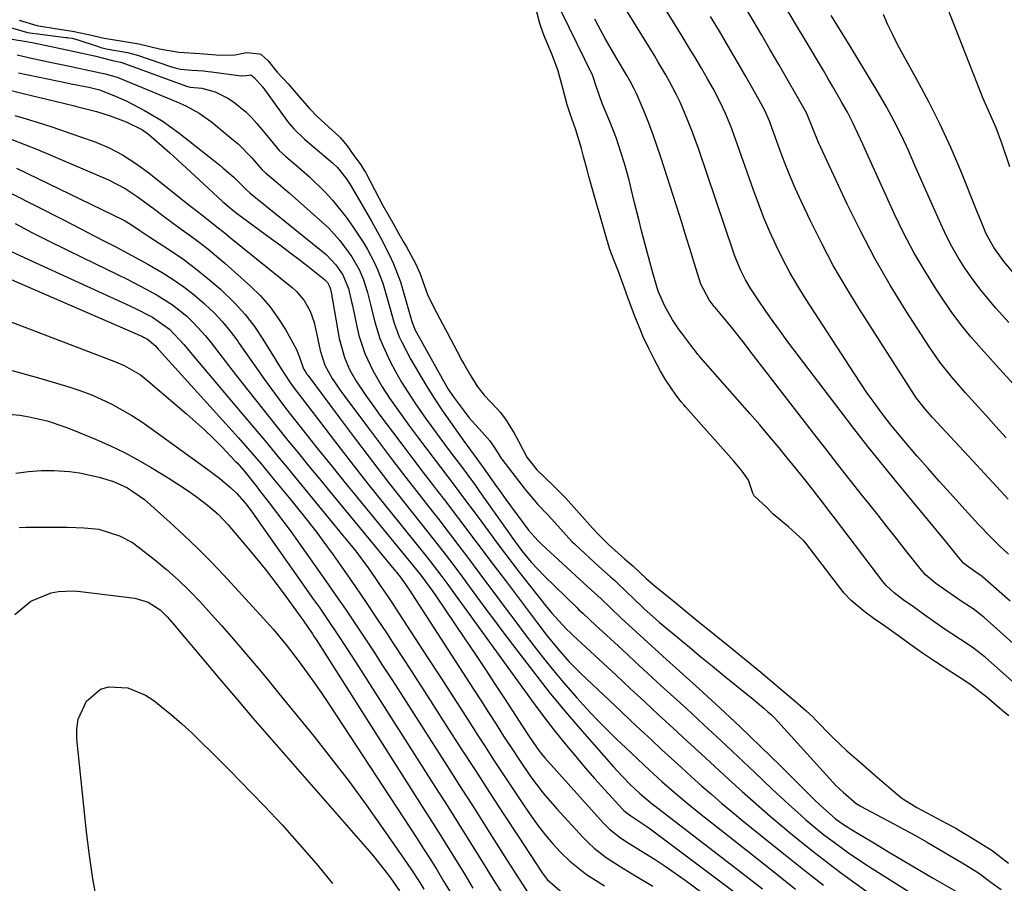
# Model space of a CAD drawing. Units: inches. Extents: x 1864767 to 1870061, y 469918 to 475281.
# Drawn here: x 1869473 to 1869697, y 470810 to 471007 of the extents above; entities that cross this region are included whole.
import ezdxf

# ---------------------------------------------------------------- set-up
doc = ezdxf.new("R2010")
doc.units = ezdxf.units.IN
doc.header["$MEASUREMENT"] = 0
for name, color, linetype in [('1', 7, 'Continuous'), ('7', 7, 'Continuous'), ('8', 7, 'Continuous')]:
    doc.layers.add(name, color=color, linetype=linetype)

msp = doc.modelspace()

# ---------------------------------------------------------------- linework, layer by layer
at = {"layer": '1', "color": 18}
for points in [[(1869698.32, 470884.65, 1704), (1869696.31, 470886.5, 1704), (1869694.36, 470888.41, 1704), (1869691.52, 470891.38, 1704), (1869687.68, 470895.58, 1704), (1869685.09, 470898.43, 1704), (1869682.53, 470901.29, 1704), (1869679.98, 470904.17, 1704), (1869677.45, 470907.07, 1704), (1869674.43, 470910.55, 1704), (1869671.5, 470914.11, 1704), (1869669.22, 470917.1, 1704), (1869667.65, 470919.23, 1704), (1869666.1, 470921.38, 1704), (1869664.61, 470923.56, 1704), (1869663.15, 470925.76, 1704), (1869652.01, 470942.94, 1704), (1869650.19, 470945.89, 1704), (1869648.44, 470948.88, 1704), (1869646.82, 470951.94, 1704), (1869645.29, 470955.04, 1704), (1869643.86, 470958.2, 1704), (1869642.5, 470961.39, 1704), (1869641.24, 470964.62, 1704), (1869640.04, 470967.87, 1704), (1869636.04, 470979.32, 1704), (1869634.94, 470982.28, 1704), (1869633.73, 470985.19, 1704), (1869632.39, 470988.05, 1704), (1869630.9, 470990.84, 1704), (1869629.65, 470993.04, 1704), (1869628.23, 470995.5, 1704), (1869626.79, 470997.95, 1704), (1869625.32, 471000.39, 1704), (1869623.84, 471002.82, 1704), (1869613.58, 471019.44, 1704)], [(1869698.71, 470873.88, 1702), (1869692.41, 470879.45, 1702), (1869692.27, 470879.57, 1702), (1869691.45, 470880.16, 1702), (1869688.78, 470882, 1702), (1869688.08, 470882.58, 1702), (1869686.56, 470884.43, 1702), (1869684.43, 470887.04, 1702), (1869683.72, 470887.91, 1702), (1869672.77, 470901.14, 1702), (1869669.49, 470905.16, 1702), (1869666.25, 470909.2, 1702), (1869663.05, 470913.28, 1702), (1869659.89, 470917.39, 1702), (1869647.98, 470933.1, 1702), (1869646.27, 470935.39, 1702), (1869644.6, 470937.7, 1702), (1869642.97, 470940.04, 1702), (1869641.38, 470942.4, 1702), (1869639.54, 470945.18, 1702), (1869638.31, 470947.21, 1702), (1869637.24, 470949.32, 1702), (1869635.89, 470952.62, 1702), (1869635.49, 470953.73, 1702), (1869627.56, 470977.15, 1702), (1869626.82, 470979.23, 1702), (1869626.06, 470981.3, 1702), (1869624.4, 470985.4, 1702), (1869623.31, 470987.88, 1702), (1869622.58, 470989.43, 1702), (1869620.98, 470992.46, 1702), (1869620.13, 470993.95, 1702), (1869618.38, 470996.91, 1702), (1869617.49, 470998.37, 1702), (1869607.08, 471015.28, 1702)], [(1869698.39, 470847.71, 1696), (1869697.32, 470848.55, 1696), (1869696.8, 470848.99, 1696), (1869693.44, 470851.88, 1696), (1869689.71, 470854.77, 1696), (1869687.56, 470856.23, 1696), (1869685.39, 470857.64, 1696), (1869681.67, 470860.07, 1696), (1869678.73, 470862.04, 1696), (1869675.84, 470864.08, 1696), (1869673.5, 470865.77, 1696), (1869669.78, 470868.41, 1696), (1869667.67, 470869.89, 1696), (1869665.65, 470871.38, 1696), (1869662.4, 470874.05, 1696), (1869660.86, 470875.69, 1696), (1869660.51, 470876.13, 1696), (1869652.09, 470887.1, 1696), (1869651.61, 470887.7, 1696), (1869648.12, 470890.84, 1696), (1869644.59, 470893.76, 1696), (1869643.2, 470895.24, 1696), (1869640.26, 470897.92, 1696), (1869639.94, 470898.55, 1696), (1869639.02, 470901.47, 1696), (1869637.52, 470903.57, 1696), (1869635.63, 470905.84, 1696), (1869624.61, 470918.2, 1696), (1869624.28, 470918.58, 1696), (1869623.63, 470919.35, 1696), (1869622.42, 470920.97, 1696), (1869620.08, 470924.34, 1696), (1869618.9, 470926.39, 1696), (1869617.55, 470928.96, 1696), (1869616.2, 470931.53, 1696), (1869614.96, 470934.18, 1696), (1869614.39, 470935.58, 1696), (1869612.97, 470939.07, 1696), (1869611.45, 470943.16, 1696), (1869610.33, 470946.39, 1696), (1869609.28, 470949.08, 1696), (1869608.22, 470951.78, 1696), (1869607.35, 470954.1, 1696), (1869606.55, 470956.7, 1696), (1869602.87, 470969.69, 1696), (1869602.77, 470970.06, 1696), (1869602.56, 470970.81, 1696), (1869602.15, 470972.31, 1696), (1869601.34, 470975.33, 1696), (1869600.84, 470977.19, 1696), (1869599.59, 470981.4, 1696), (1869598.27, 470985.06, 1696), (1869597.61, 470987.17, 1696), (1869596.57, 470990.97, 1696), (1869595.42, 470995.14, 1696), (1869594.03, 470998.92, 1696), (1869592.5, 471002.48, 1696), (1869592.09, 471003.53, 1696), (1869591.38, 471005.68, 1696), (1869590.25, 471009.77, 1696)], [(1869472.5, 471006.48, 1696), (1869476.48, 471005.25, 1696), (1869481.14, 471004.47, 1696), (1869484.62, 471003.92, 1696), (1869488.3, 471003.19, 1696), (1869491.9, 471002.38, 1696), (1869496.11, 471001.68, 1696), (1869499.81, 471001.07, 1696), (1869504.55, 470999.92, 1696), (1869508.92, 470999.15, 1696), (1869513.69, 470998.87, 1696), (1869518.4, 470998.5, 1696), (1869521.77, 470998.54, 1696), (1869524.4, 470999.08, 1696), (1869527.34, 470998.79, 1696), (1869527.65, 470998.67, 1696), (1869529.31, 470997.15, 1696), (1869531.41, 470994.56, 1696), (1869533.91, 470991.97, 1696), (1869537.06, 470988.21, 1696), (1869538.73, 470986.28, 1696), (1869540.5, 470984.51, 1696), (1869541.41, 470983.66, 1696), (1869544.73, 470980.7, 1696), (1869545.8, 470979.67, 1696), (1869547.35, 470977.76, 1696), (1869548.91, 470975.61, 1696), (1869550.47, 470973.45, 1696), (1869551.2, 470972.33, 1696), (1869551.54, 470971.75, 1696), (1869551.69, 470971.45, 1696), (1869555.49, 470964.15, 1696), (1869557.81, 470960.25, 1696), (1869559.19, 470957.69, 1696), (1869560.28, 470955.7, 1696), (1869560.87, 470954.72, 1696), (1869562.94, 470950.95, 1696), (1869564.01, 470948.56, 1696), (1869565.01, 470945.8, 1696), (1869565.69, 470943.9, 1696), (1869566.98, 470941.17, 1696), (1869568.51, 470938.31, 1696), (1869569.83, 470935.9, 1696), (1869570.19, 470935.23, 1696), (1869573.23, 470929.38, 1696), (1869573.4, 470929.04, 1696), (1869573.96, 470928.02, 1696), (1869575.46, 470925.53, 1696), (1869576.98, 470923.06, 1696), (1869578.66, 470920.88, 1696), (1869581.61, 470917.75, 1696), (1869582.28, 470917.01, 1696), (1869583.48, 470915.41, 1696), (1869585.46, 470912.23, 1696), (1869586.51, 470910.38, 1696), (1869588.4, 470906.79, 1696), (1869590.63, 470903.83, 1696), (1869594.39, 470900.27, 1696), (1869594.8, 470899.88, 1696), (1869595.61, 470899.08, 1696), (1869597.2, 470897.44, 1696), (1869600.3, 470894.01, 1696), (1869603.4, 470890.59, 1696), (1869604.97, 470888.89, 1696), (1869607.05, 470886.8, 1696), (1869610.71, 470883.57, 1696), (1869612.57, 470881.93, 1696), (1869615.72, 470879.02, 1696), (1869617.79, 470877.24, 1696), (1869620.12, 470875.33, 1696), (1869622.45, 470873.42, 1696), (1869624.78, 470871.52, 1696), (1869626.99, 470869.72, 1696), (1869634.31, 470863.79, 1696), (1869634.74, 470863.45, 1696), (1869635.59, 470862.76, 1696), (1869636.86, 470861.73, 1696), (1869639.28, 470859.76, 1696), (1869641.81, 470857.67, 1696), (1869644.34, 470855.57, 1696), (1869646.85, 470853.44, 1696), (1869649.71, 470851.03, 1696), (1869652.19, 470848.91, 1696), (1869653.67, 470847.5, 1696), (1869654.39, 470846.77, 1696), (1869657.84, 470843.16, 1696), (1869658.22, 470842.76, 1696), (1869661.41, 470839.77, 1696), (1869664.62, 470837, 1696), (1869667.82, 470834.23, 1696), (1869671.02, 470831.45, 1696), (1869673.96, 470828.98, 1696), (1869677.4, 470826.79, 1696), (1869685.42, 470822.58, 1696), (1869685.73, 470822.42, 1696), (1869686.35, 470822.08, 1696), (1869687.56, 470821.38, 1696), (1869689.84, 470819.97, 1696), (1869692.42, 470818.38, 1696), (1869694.58, 470816.97, 1696), (1869698.31, 470814.1, 1696)], [(1869707.99, 470847.78, 1698), (1869693.09, 470861.02, 1698), (1869692.35, 470861.66, 1698), (1869690.06, 470863.4, 1698), (1869687.36, 470865.18, 1698), (1869683.66, 470867.61, 1698), (1869681.58, 470869.04, 1698), (1869679.26, 470870.7, 1698), (1869676.63, 470872.58, 1698), (1869674.33, 470874.19, 1698), (1869672.27, 470875.77, 1698), (1869670.42, 470877.45, 1698), (1869669.65, 470878.36, 1698), (1869658.83, 470892.6, 1698), (1869657.77, 470893.99, 1698), (1869655.65, 470896.76, 1698), (1869654.58, 470898.15, 1698), (1869652.43, 470900.9, 1698), (1869650.24, 470903.63, 1698), (1869648.13, 470906.23, 1698), (1869645.96, 470908.87, 1698), (1869643.77, 470911.5, 1698), (1869641.55, 470914.1, 1698), (1869639.31, 470916.68, 1698), (1869628.01, 470929.53, 1698), (1869627.81, 470929.76, 1698), (1869627.43, 470930.21, 1698), (1869626.87, 470930.91, 1698), (1869626.51, 470931.38, 1698), (1869623.73, 470935.07, 1698), (1869623.19, 470935.8, 1698), (1869621.65, 470938.05, 1698), (1869619.89, 470941.21, 1698), (1869618.36, 470944.66, 1698), (1869617.21, 470948.54, 1698), (1869617, 470949.32, 1698), (1869614.59, 470958.42, 1698), (1869614.01, 470960.65, 1698), (1869612.89, 470965.12, 1698), (1869612.2, 470967.98, 1698), (1869611.72, 470969.92, 1698), (1869610.67, 470973.75, 1698), (1869609.87, 470976.38, 1698), (1869608.84, 470979.44, 1698), (1869607.3, 470983.36, 1698), (1869605.6, 470987.47, 1698), (1869604.21, 470991.38, 1698), (1869603.52, 470993.56, 1698), (1869603.44, 470993.73, 1698), (1869603.36, 470993.9, 1698), (1869596.33, 471008.38, 1698)], [(1869719.19, 470846.54, 1700), (1869692.75, 470870.23, 1700), (1869690.25, 470872.12, 1700), (1869687.75, 470873.76, 1700), (1869684.27, 470876.18, 1700), (1869681.77, 470877.95, 1700), (1869679.39, 470879.87, 1700), (1869678.91, 470880.4, 1700), (1869678.76, 470880.58, 1700), (1869674.86, 470885.53, 1700), (1869672.77, 470888.2, 1700), (1869670.67, 470890.86, 1700), (1869668.56, 470893.51, 1700), (1869666.46, 470896.16, 1700), (1869665.03, 470897.96, 1700), (1869662.21, 470901.52, 1700), (1869659.4, 470905.09, 1700), (1869656.61, 470908.67, 1700), (1869653.83, 470912.25, 1700), (1869639.4, 470930.95, 1700), (1869638.08, 470932.65, 1700), (1869635.39, 470936.01, 1700), (1869634.03, 470937.68, 1700), (1869631.35, 470940.92, 1700), (1869631.17, 470941.15, 1700), (1869630.02, 470942.68, 1700), (1869628.07, 470946.25, 1700), (1869626.63, 470950.84, 1700), (1869625.95, 470953.14, 1700), (1869624.55, 470957.74, 1700), (1869623.83, 470960.04, 1700), (1869619.06, 470974.97, 1700), (1869618.17, 470977.66, 1700), (1869617.22, 470980.33, 1700), (1869616.2, 470982.98, 1700), (1869615.14, 470985.61, 1700), (1869613.4, 470989.74, 1700), (1869612.9, 470990.82, 1700), (1869612.06, 470992.41, 1700), (1869611.16, 470993.96, 1700), (1869608.8, 470997.91, 1700), (1869607.11, 471000.81, 1700), (1869606.28, 471002.28, 1700), (1869604.68, 471005.23, 1700), (1869603.9, 471006.72, 1700)], [(1869698.3, 470897.2, 1706), (1869695.58, 470900.09, 1706), (1869692.87, 470902.99, 1706), (1869690.17, 470905.9, 1706), (1869680.99, 470915.8, 1706), (1869679.36, 470917.63, 1706), (1869677.37, 470920.21, 1706), (1869676.91, 470920.88, 1706), (1869664.19, 470940.73, 1706), (1869661.21, 470945.58, 1706), (1869658.35, 470950.51, 1706), (1869655.7, 470955.54, 1706), (1869653.16, 470960.64, 1706), (1869651.09, 470965.04, 1706), (1869649.74, 470968.01, 1706), (1869648.44, 470971.01, 1706), (1869647.23, 470974.05, 1706), (1869646.07, 470977.11, 1706), (1869644.49, 470981.49, 1706), (1869643.82, 470983.25, 1706), (1869642.69, 470985.84, 1706), (1869641.83, 470987.52, 1706), (1869641.38, 470988.34, 1706), (1869638.36, 470993.61, 1706), (1869636.37, 470997.06, 1706), (1869634.37, 471000.5, 1706), (1869632.34, 471003.92, 1706), (1869630.29, 471007.33, 1706)], [(1869469.95, 471004.91, 1698), (1869474.39, 471003.65, 1698), (1869483.17, 471002.54, 1698), (1869483.4, 471002.51, 1698), (1869483.85, 471002.44, 1698), (1869484.59, 471002.33, 1698), (1869485.32, 471002.16, 1698), (1869485.42, 471002.13, 1698), (1869490.76, 471000.38, 1698), (1869491.15, 471000.26, 1698), (1869492.36, 470999.93, 1698), (1869497.18, 470999.09, 1698), (1869499.51, 470998.5, 1698), (1869507.27, 470995.85, 1698), (1869508.07, 470995.6, 1698), (1869509.34, 470995.29, 1698), (1869511.95, 470995.03, 1698), (1869514.54, 470994.88, 1698), (1869515.63, 470994.78, 1698), (1869516.36, 470994.69, 1698), (1869523.16, 470993.75, 1698), (1869523.3, 470993.74, 1698), (1869524.27, 470993.87, 1698), (1869525.38, 470993.99, 1698), (1869526.16, 470993.41, 1698), (1869526.83, 470992.6, 1698), (1869528.08, 470991.2, 1698), (1869533.6, 470983.58, 1698), (1869534.19, 470982.79, 1698), (1869535.15, 470981.64, 1698), (1869537.62, 470979.3, 1698), (1869543.98, 470973.91, 1698), (1869545.15, 470972.82, 1698), (1869547.16, 470970.34, 1698), (1869547.6, 470969.67, 1698), (1869548.02, 470968.99, 1698), (1869552.92, 470960.58, 1698), (1869555.06, 470956.74, 1698), (1869557.06, 470952.83, 1698), (1869557.96, 470950.83, 1698), (1869559.52, 470946.74, 1698), (1869560.17, 470944.65, 1698), (1869561.97, 470938.26, 1698), (1869562.06, 470937.96, 1698), (1869562.84, 470935.91, 1698), (1869569.42, 470924.01, 1698), (1869570.45, 470922.27, 1698), (1869571.58, 470920.59, 1698), (1869574.06, 470917.22, 1698), (1869575.15, 470915.84, 1698), (1869577.46, 470913.2, 1698), (1869579.96, 470910.5, 1698), (1869581.19, 470908.59, 1698), (1869582.19, 470906.95, 1698), (1869582.42, 470906.63, 1698), (1869582.65, 470906.32, 1698), (1869587.99, 470899.35, 1698), (1869590.9, 470895.93, 1698), (1869593.14, 470893.57, 1698), (1869594.75, 470891.82, 1698), (1869597.96, 470888.29, 1698), (1869598.69, 470887.53, 1698), (1869599.19, 470887.04, 1698), (1869599.45, 470886.8, 1698), (1869604.85, 470881.8, 1698), (1869607.39, 470879.56, 1698), (1869608.46, 470878.6, 1698), (1869609.16, 470877.95, 1698), (1869614.62, 470872.71, 1698), (1869615.1, 470872.24, 1698), (1869618.6, 470869.11, 1698), (1869622.86, 470865.57, 1698), (1869625.49, 470863.38, 1698), (1869628.14, 470861.2, 1698), (1869630.79, 470859.03, 1698), (1869633.45, 470856.86, 1698), (1869638.5, 470852.76, 1698), (1869638.64, 470852.65, 1698), (1869639.58, 470851.89, 1698), (1869642.48, 470849.48, 1698), (1869643.42, 470848.68, 1698), (1869644.22, 470848, 1698), (1869644.57, 470847.66, 1698), (1869644.79, 470847.43, 1698), (1869644.9, 470847.31, 1698), (1869658.98, 470831.8, 1698), (1869660.58, 470830.32, 1698), (1869663.58, 470827.73, 1698), (1869664.45, 470827.17, 1698), (1869664.58, 470827.1, 1698), (1869669.45, 470824.56, 1698), (1869672.01, 470823.2, 1698), (1869674.55, 470821.82, 1698), (1869677.08, 470820.4, 1698), (1869679.59, 470818.97, 1698), (1869688.17, 470814, 1698), (1869691.47, 470811.88, 1698), (1869694.64, 470809.54, 1698), (1869696.67, 470808.13, 1698)], [(1869470.88, 471002.15, 1700), (1869474.13, 471001.61, 1700), (1869474.99, 471001.45, 1700), (1869475.85, 471001.27, 1700), (1869483.34, 470999.69, 1700), (1869486.87, 470998.94, 1700), (1869489.69, 470998.31, 1700), (1869493.8, 470997.23, 1700), (1869495.34, 470996.96, 1700), (1869495.69, 470996.87, 1700), (1869495.8, 470996.84, 1700), (1869495.91, 470996.8, 1700), (1869510.7, 470991.43, 1700), (1869511.54, 470991.18, 1700), (1869513.32, 470991.04, 1700), (1869514.19, 470990.94, 1700), (1869517.24, 470990.14, 1700), (1869520.15, 470988.69, 1700), (1869521.38, 470987.84, 1700), (1869524.25, 470985.55, 1700), (1869525.54, 470984.25, 1700), (1869526.76, 470982.88, 1700), (1869530.43, 470978.36, 1700), (1869531.8, 470976.74, 1700), (1869533.33, 470975.33, 1700), (1869535.81, 470973.28, 1700), (1869538.76, 470970.7, 1700), (1869542.33, 470967.2, 1700), (1869544.02, 470965.37, 1700), (1869547.15, 470961.51, 1700), (1869548.59, 470959.47, 1700), (1869551.16, 470955.56, 1700), (1869552.03, 470954.11, 1700), (1869553.6, 470951.13, 1700), (1869554.3, 470949.59, 1700), (1869555.48, 470946.44, 1700), (1869555.98, 470944.82, 1700), (1869557.15, 470940.57, 1700), (1869558.06, 470937.32, 1700), (1869559.23, 470934.18, 1700), (1869559.73, 470933.17, 1700), (1869561.93, 470929.06, 1700), (1869563.61, 470926.05, 1700), (1869565.36, 470923.08, 1700), (1869567.22, 470920.18, 1700), (1869569.15, 470917.32, 1700), (1869574.22, 470910.13, 1700), (1869574.9, 470909.18, 1700), (1869576.99, 470906.4, 1700), (1869577.97, 470905.04, 1700), (1869578.29, 470904.59, 1700), (1869581.1, 470900.58, 1700), (1869582.35, 470898.82, 1700), (1869583.6, 470897.07, 1700), (1869586.15, 470893.59, 1700), (1869588.73, 470890.13, 1700), (1869590.15, 470888.57, 1700), (1869590.99, 470887.65, 1700), (1869591.41, 470887.19, 1700), (1869591.65, 470886.96, 1700), (1869591.72, 470886.88, 1700), (1869591.8, 470886.81, 1700), (1869602.27, 470877.15, 1700), (1869605.33, 470874.41, 1700), (1869607.37, 470872.46, 1700), (1869609.91, 470870.05, 1700), (1869613.35, 470866.89, 1700), (1869615.08, 470865.31, 1700), (1869618.53, 470862.18, 1700), (1869620.27, 470860.61, 1700), (1869627.74, 470853.86, 1700), (1869632.45, 470849.55, 1700), (1869637.11, 470845.19, 1700), (1869641.71, 470840.77, 1700), (1869646.26, 470836.3, 1700), (1869653.95, 470828.65, 1700), (1869655.33, 470827.32, 1700), (1869658.87, 470824.27, 1700), (1869660.94, 470822.81, 1700), (1869661.64, 470822.36, 1700), (1869662.36, 470821.91, 1700), (1869667.58, 470818.74, 1700), (1869670.92, 470816.73, 1700), (1869674.27, 470814.73, 1700), (1869677.63, 470812.75, 1700), (1869681, 470810.79, 1700), (1869689.49, 470805.89, 1700)], [(1869472, 470998.54, 1702), (1869475.59, 470997.73, 1702), (1869477.39, 470997.34, 1702), (1869479.19, 470996.95, 1702), (1869484.7, 470995.78, 1702), (1869487.49, 470995.19, 1702), (1869492.15, 470994.2, 1702), (1869494.89, 470993.45, 1702), (1869495.77, 470993.11, 1702), (1869508.46, 470987.85, 1702), (1869510.56, 470986.9, 1702), (1869513.57, 470985.24, 1702), (1869516.36, 470983.23, 1702), (1869521.42, 470979.08, 1702), (1869522.53, 470978.13, 1702), (1869525.63, 470975.03, 1702), (1869527.98, 470972.34, 1702), (1869528.72, 470971.62, 1702), (1869530.54, 470970.13, 1702), (1869533.24, 470967.86, 1702), (1869534.12, 470967.08, 1702), (1869541.75, 470960.28, 1702), (1869543.14, 470958.97, 1702), (1869545.69, 470956.15, 1702), (1869548.39, 470952.49, 1702), (1869550.15, 470949.42, 1702), (1869551.08, 470947.25, 1702), (1869551.99, 470944.29, 1702), (1869552.78, 470941.28, 1702), (1869553.71, 470937.54, 1702), (1869554.83, 470933.86, 1702), (1869555.55, 470932.08, 1702), (1869557.12, 470928.77, 1702), (1869558.42, 470926.3, 1702), (1869559.79, 470923.86, 1702), (1869561.27, 470921.5, 1702), (1869562.82, 470919.17, 1702), (1869565.42, 470915.44, 1702), (1869566.43, 470914.01, 1702), (1869568.49, 470911.18, 1702), (1869570.66, 470908.31, 1702), (1869571.66, 470906.98, 1702), (1869573.67, 470904.3, 1702), (1869574.66, 470902.95, 1702), (1869576.63, 470900.25, 1702), (1869577.6, 470898.89, 1702), (1869585.54, 470887.7, 1702), (1869587.25, 470885.41, 1702), (1869589.37, 470882.82, 1702), (1869592.31, 470879.69, 1702), (1869599.69, 470872.5, 1702), (1869599.84, 470872.36, 1702), (1869600.29, 470871.95, 1702), (1869601.2, 470871.15, 1702), (1869604.2, 470868.29, 1702), (1869604.96, 470867.59, 1702), (1869605.72, 470866.88, 1702), (1869610.11, 470862.84, 1702), (1869613.06, 470860.13, 1702), (1869616.02, 470857.41, 1702), (1869618.98, 470854.69, 1702), (1869621.95, 470851.98, 1702), (1869624.81, 470849.37, 1702), (1869628.74, 470845.75, 1702), (1869632.66, 470842.12, 1702), (1869636.55, 470838.47, 1702), (1869640.42, 470834.79, 1702), (1869644.37, 470831.03, 1702), (1869646.27, 470829.24, 1702), (1869648.2, 470827.47, 1702), (1869650.14, 470825.74, 1702), (1869652.11, 470824.02, 1702), (1869654.38, 470822.11, 1702), (1869656.13, 470820.69, 1702), (1869659.74, 470817.96, 1702), (1869661.58, 470816.66, 1702), (1869665.33, 470814.13, 1702), (1869667.23, 470812.9, 1702), (1869686.14, 470800.93, 1702)], [(1869472.29, 470994.45, 1704), (1869483.33, 470992.15, 1704), (1869484.34, 470991.95, 1704), (1869488.41, 470991.15, 1704), (1869490.84, 470990.53, 1704), (1869494.12, 470989.24, 1704), (1869496.88, 470988.03, 1704), (1869501.06, 470985.88, 1704), (1869505.1, 470983.49, 1704), (1869508.9, 470980.74, 1704), (1869518.26, 470973.35, 1704), (1869519.07, 470972.7, 1704), (1869521.45, 470970.67, 1704), (1869524.35, 470967.74, 1704), (1869525.23, 470966.98, 1704), (1869526.42, 470966.02, 1704), (1869541.83, 470953.63, 1704), (1869542.63, 470952.93, 1704), (1869544.79, 470950.62, 1704), (1869546.38, 470948.32, 1704), (1869547.63, 470945.2, 1704), (1869548.36, 470942.21, 1704), (1869548.55, 470941.35, 1704), (1869549.54, 470936.57, 1704), (1869550.05, 470934.49, 1704), (1869551.4, 470930.43, 1704), (1869553.19, 470926.53, 1704), (1869555.32, 470922.81, 1704), (1869557.03, 470920.24, 1704), (1869558.54, 470918.1, 1704), (1869560.06, 470915.97, 1704), (1869561.61, 470913.85, 1704), (1869563.67, 470911.09, 1704), (1869565.34, 470908.88, 1704), (1869567.01, 470906.66, 1704), (1869568.69, 470904.45, 1704), (1869570.37, 470902.24, 1704), (1869572.04, 470900.03, 1704), (1869573.71, 470897.81, 1704), (1869575.36, 470895.58, 1704), (1869577.02, 470893.36, 1704), (1869580, 470889.32, 1704), (1869581.64, 470887.11, 1704), (1869583.3, 470884.91, 1704), (1869584.97, 470882.72, 1704), (1869586.66, 470880.55, 1704), (1869592.61, 470872.94, 1704), (1869594.07, 470871.15, 1704), (1869597.38, 470867.58, 1704), (1869598.49, 470866.54, 1704), (1869598.96, 470866.1, 1704), (1869608.77, 470856.99, 1704), (1869612, 470853.99, 1704), (1869615.23, 470850.99, 1704), (1869618.46, 470848, 1704), (1869621.7, 470845, 1704), (1869625.07, 470841.9, 1704), (1869628.18, 470839.03, 1704), (1869631.3, 470836.16, 1704), (1869634.42, 470833.29, 1704), (1869637.56, 470830.44, 1704), (1869640.73, 470827.63, 1704), (1869643.94, 470824.86, 1704), (1869647.18, 470822.13, 1704), (1869648.22, 470821.27, 1704), (1869651.11, 470818.9, 1704), (1869654.03, 470816.56, 1704), (1869656.99, 470814.27, 1704), (1869659.98, 470812.01, 1704), (1869663, 470809.81, 1704), (1869666.04, 470807.63, 1704)], [(1869469.23, 470990.76, 1706), (1869473.42, 470989.69, 1706), (1869484.82, 470986.97, 1706), (1869485.89, 470986.72, 1706), (1869490.13, 470985.61, 1706), (1869493.26, 470984.6, 1706), (1869496.92, 470983.24, 1706), (1869500.62, 470981.45, 1706), (1869502.06, 470980.37, 1706), (1869504.96, 470977.84, 1706), (1869506.85, 470976.18, 1706), (1869508.74, 470974.49, 1706), (1869510.6, 470972.8, 1706), (1869512.46, 470971.08, 1706), (1869518.87, 470965.12, 1706), (1869519.25, 470964.78, 1706), (1869520.81, 470963.46, 1706), (1869522.03, 470962.53, 1706), (1869530.11, 470956.57, 1706), (1869532.18, 470955.03, 1706), (1869534.25, 470953.48, 1706), (1869536.3, 470951.91, 1706), (1869538.35, 470950.33, 1706), (1869542.22, 470947.3, 1706), (1869542.88, 470946.59, 1706), (1869543.42, 470945.55, 1706), (1869543.55, 470945.07, 1706), (1869543.64, 470944.64, 1706), (1869543.68, 470944.42, 1706), (1869545.55, 470933.86, 1706), (1869546.73, 470929.51, 1706), (1869547.92, 470926.74, 1706), (1869549.38, 470924.11, 1706), (1869551.61, 470920.81, 1706), (1869553.75, 470917.83, 1706), (1869554.85, 470916.36, 1706), (1869557.71, 470912.54, 1706), (1869560.04, 470909.44, 1706), (1869562.38, 470906.36, 1706), (1869564.72, 470903.28, 1706), (1869567.08, 470900.21, 1706), (1869567.79, 470899.3, 1706), (1869569.79, 470896.69, 1706), (1869571.8, 470894.07, 1706), (1869573.79, 470891.45, 1706), (1869575.77, 470888.83, 1706), (1869577.76, 470886.2, 1706), (1869579.74, 470883.57, 1706), (1869581.72, 470880.94, 1706), (1869583.71, 470878.31, 1706), (1869590.58, 470869.2, 1706), (1869592.97, 470866.09, 1706), (1869595.42, 470863.02, 1706), (1869597.98, 470860.13, 1706), (1869599.78, 470858.28, 1706), (1869600.71, 470857.38, 1706), (1869609.83, 470848.78, 1706), (1869612.13, 470846.62, 1706), (1869614.43, 470844.47, 1706), (1869616.73, 470842.32, 1706), (1869619.14, 470840.08, 1706), (1869621.41, 470837.99, 1706), (1869623.69, 470835.91, 1706), (1869625.98, 470833.84, 1706), (1869628.28, 470831.78, 1706), (1869630.6, 470829.75, 1706), (1869632.93, 470827.74, 1706), (1869635.3, 470825.76, 1706), (1869637.68, 470823.81, 1706), (1869643.62, 470819.01, 1706), (1869647.75, 470815.69, 1706), (1869651.9, 470812.39, 1706), (1869656.08, 470809.13, 1706)]]:
    msp.add_polyline3d(points, dxfattribs=at)
at = {"layer": '7', "color": 18}
for points in [[(1869698.63, 470973.02, 1716), (1869696.83, 470978.36, 1716), (1869695.53, 470981.88, 1716), (1869694.04, 470985.31, 1716), (1869692.51, 470988.73, 1716), (1869691.79, 470990.46, 1716), (1869691.09, 470992.2, 1716), (1869682.77, 471013.63, 1716)], [(1869697.82, 470911.16, 1708), (1869695.48, 470913.75, 1708), (1869693.14, 470916.34, 1708), (1869691.47, 470918.18, 1708), (1869688.47, 470921.52, 1708), (1869685.5, 470924.9, 1708), (1869682.69, 470928.4, 1708), (1869680.13, 470932.09, 1708), (1869675, 470940.07, 1708), (1869671.34, 470946.02, 1708), (1869667.85, 470952.06, 1708), (1869664.61, 470958.24, 1708), (1869661.53, 470964.51, 1708), (1869655, 470978.54, 1708), (1869653.79, 470981.36, 1708), (1869652.2, 470985.31, 1708), (1869651.92, 470985.83, 1708), (1869645.9, 470996.34, 1708), (1869643.96, 470999.7, 1708), (1869642.01, 471003.06, 1708), (1869640.04, 471006.41, 1708), (1869638.06, 471009.76, 1708)], [(1869698.39, 470937.47, 1712), (1869695.48, 470940.75, 1712), (1869693.6, 470942.94, 1712), (1869691.79, 470945.19, 1712), (1869690.07, 470947.51, 1712), (1869688.41, 470949.87, 1712), (1869686.86, 470952.31, 1712), (1869685.41, 470954.8, 1712), (1869684.09, 470957.36, 1712), (1869682.86, 470959.97, 1712), (1869681.5, 470963.07, 1712), (1869680, 470966.49, 1712), (1869678.5, 470969.9, 1712), (1869676.99, 470973.32, 1712), (1869675.48, 470976.73, 1712), (1869673.9, 470980.11, 1712), (1869672.24, 470983.45, 1712), (1869670.46, 470986.72, 1712), (1869668.59, 470989.95, 1712), (1869662.19, 471000.54, 1712), (1869660.61, 471003.12, 1712), (1869659.02, 471005.68, 1712), (1869657.89, 471007.49, 1712)], [(1869700.26, 470947.91, 1714), (1869697.38, 470951.34, 1714), (1869694.96, 470954.57, 1714), (1869693.25, 470957.74, 1714), (1869692.49, 470959.58, 1714), (1869691.04, 470963.1, 1714), (1869687.43, 470972.06, 1714), (1869685.17, 470977.38, 1714), (1869682.77, 470982.64, 1714), (1869680.17, 470987.81, 1714), (1869677.44, 470992.91, 1714), (1869674.29, 470998.53, 1714), (1869673.08, 471000.79, 1714), (1869671.92, 471003.08, 1714), (1869670.83, 471005.4, 1714), (1869669.8, 471007.75, 1714)], [(1869471.48, 470984.72, 1708), (1869473.29, 470984.17, 1708), (1869476.6, 470983.15, 1708), (1869479.9, 470982.1, 1708), (1869483.18, 470980.99, 1708), (1869486.45, 470979.85, 1708), (1869489.57, 470978.74, 1708), (1869492.9, 470977.37, 1708), (1869496.09, 470975.71, 1708), (1869499.15, 470973.79, 1708), (1869502.05, 470971.65, 1708), (1869511.3, 470964.28, 1708), (1869512.48, 470963.34, 1708), (1869514.84, 470961.48, 1708), (1869517.21, 470959.63, 1708), (1869519.57, 470957.77, 1708), (1869520.75, 470956.82, 1708), (1869534.79, 470945.5, 1708), (1869535.81, 470944.57, 1708), (1869537.56, 470942.48, 1708), (1869538.89, 470940.07, 1708), (1869539.83, 470937.48, 1708), (1869540.17, 470936.14, 1708), (1869541.2, 470931.07, 1708), (1869542.23, 470927.74, 1708), (1869543.91, 470924.68, 1708), (1869545.95, 470921.78, 1708), (1869546.58, 470920.93, 1708), (1869551.77, 470913.97, 1708), (1869554.75, 470910.01, 1708), (1869557.74, 470906.06, 1708), (1869560.77, 470902.13, 1708), (1869563.81, 470898.21, 1708), (1869566.76, 470894.44, 1708), (1869568.34, 470892.42, 1708), (1869569.91, 470890.39, 1708), (1869571.48, 470888.35, 1708), (1869573.04, 470886.32, 1708), (1869574.6, 470884.27, 1708), (1869576.15, 470882.22, 1708), (1869577.68, 470880.17, 1708), (1869579.21, 470878.11, 1708), (1869581.31, 470875.26, 1708), (1869583.46, 470872.37, 1708), (1869585.62, 470869.48, 1708), (1869587.8, 470866.6, 1708), (1869589.98, 470863.74, 1708), (1869592.2, 470860.9, 1708), (1869594.46, 470858.09, 1708), (1869596.78, 470855.33, 1708), (1869599.8, 470851.87, 1708), (1869602, 470849.44, 1708), (1869604.24, 470847.05, 1708), (1869606.54, 470844.72, 1708), (1869608.88, 470842.42, 1708), (1869610.88, 470840.5, 1708), (1869613.62, 470837.89, 1708), (1869616.37, 470835.31, 1708), (1869619.17, 470832.76, 1708), (1869622, 470830.28, 1708), (1869624.88, 470827.86, 1708), (1869627.81, 470825.5, 1708), (1869638.81, 470816.83, 1708), (1869644.28, 470812.51, 1708), (1869649.74, 470808.19, 1708)], [(1869471.88, 470972.68, 1712), (1869496.21, 470960.88, 1712), (1869496.5, 470960.74, 1712), (1869497.89, 470959.9, 1712), (1869499.99, 470958.49, 1712), (1869501.4, 470957.55, 1712), (1869502.1, 470957.09, 1712), (1869506.81, 470954.03, 1712), (1869509.81, 470951.97, 1712), (1869512.75, 470949.81, 1712), (1869515.57, 470947.52, 1712), (1869518.33, 470945.14, 1712), (1869521.74, 470941.86, 1712), (1869524.07, 470939.29, 1712), (1869526.17, 470936.54, 1712), (1869528.11, 470933.66, 1712), (1869530.81, 470929.28, 1712), (1869531.29, 470928.49, 1712), (1869532.26, 470926.92, 1712), (1869534.29, 470923.83, 1712), (1869534.83, 470923.08, 1712), (1869541.01, 470914.97, 1712), (1869544.68, 470910.19, 1712), (1869548.37, 470905.43, 1712), (1869552.1, 470900.7, 1712), (1869555.86, 470895.99, 1712), (1869564.79, 470884.9, 1712), (1869566.21, 470883.13, 1712), (1869568.99, 470879.55, 1712), (1869570.33, 470877.73, 1712), (1869572.03, 470875.36, 1712), (1869574.05, 470872.55, 1712), (1869575.07, 470871.15, 1712), (1869587.81, 470853.48, 1712), (1869590.02, 470850.46, 1712), (1869592.27, 470847.48, 1712), (1869594.57, 470844.53, 1712), (1869597.41, 470840.99, 1712), (1869599.55, 470838.42, 1712), (1869601.71, 470835.87, 1712), (1869603.92, 470833.36, 1712), (1869606.15, 470830.87, 1712), (1869610.19, 470826.46, 1712), (1869610.43, 470826.21, 1712), (1869610.95, 470825.74, 1712), (1869612.09, 470824.92, 1712), (1869615.76, 470822.5, 1712), (1869616.53, 470821.94, 1712), (1869636.66, 470806.88, 1712)], [(1869464.52, 470970.03, 1714), (1869482.26, 470961.05, 1714), (1869486.56, 470958.85, 1714), (1869489.42, 470957.36, 1714), (1869492.28, 470955.89, 1714), (1869494.55, 470954.74, 1714), (1869496.4, 470953.79, 1714), (1869500.04, 470951.8, 1714), (1869501.84, 470950.77, 1714), (1869505.11, 470948.86, 1714), (1869507.63, 470947.27, 1714), (1869510.08, 470945.59, 1714), (1869512.43, 470943.77, 1714), (1869514.7, 470941.84, 1714), (1869514.95, 470941.62, 1714), (1869516.98, 470939.67, 1714), (1869518.9, 470937.63, 1714), (1869520.68, 470935.47, 1714), (1869522.37, 470933.22, 1714), (1869522.73, 470932.69, 1714), (1869525.59, 470928.59, 1714), (1869528.46, 470924.51, 1714), (1869529.92, 470922.48, 1714), (1869532.91, 470918.48, 1714), (1869534.44, 470916.51, 1714), (1869537.42, 470912.74, 1714), (1869540.46, 470908.9, 1714), (1869543.52, 470905.08, 1714), (1869546.61, 470901.27, 1714), (1869549.7, 470897.47, 1714), (1869563.85, 470880.21, 1714), (1869564.38, 470879.56, 1714), (1869566.92, 470876.14, 1714), (1869567.64, 470875.08, 1714), (1869574.22, 470865.33, 1714), (1869576.49, 470861.93, 1714), (1869578.76, 470858.53, 1714), (1869581.02, 470855.12, 1714), (1869583.26, 470851.7, 1714), (1869586.66, 470846.49, 1714), (1869587.19, 470845.68, 1714), (1869589.07, 470842.77, 1714), (1869591.11, 470839.83, 1714), (1869592.01, 470838.71, 1714), (1869592.48, 470838.17, 1714), (1869605.82, 470823.31, 1714), (1869607.29, 470821.84, 1714), (1869609.76, 470819.91, 1714), (1869611.5, 470818.75, 1714), (1869615.33, 470816.39, 1714), (1869617.67, 470814.92, 1714), (1869619.99, 470813.41, 1714), (1869622.27, 470811.84, 1714), (1869624.52, 470810.23, 1714), (1869636.59, 470801.37, 1714)], [(1869471.57, 470960.03, 1716), (1869475.38, 470958.04, 1716), (1869479.2, 470956.08, 1716), (1869483.04, 470954.18, 1716), (1869486.9, 470952.3, 1716), (1869494.95, 470948.44, 1716), (1869497.1, 470947.39, 1716), (1869501.35, 470945.18, 1716), (1869503.99, 470943.72, 1716), (1869507.5, 470941.49, 1716), (1869510.74, 470938.89, 1716), (1869512.27, 470937.43, 1716), (1869515.04, 470934.42, 1716), (1869516.33, 470932.82, 1716), (1869518.83, 470929.56, 1716), (1869521.34, 470926.31, 1716), (1869524.4, 470922.4, 1716), (1869526.74, 470919.43, 1716), (1869529.09, 470916.47, 1716), (1869531.45, 470913.52, 1716), (1869533.83, 470910.58, 1716), (1869536.22, 470907.65, 1716), (1869538.61, 470904.72, 1716), (1869541.01, 470901.8, 1716), (1869543.42, 470898.89, 1716), (1869558.41, 470880.75, 1716), (1869558.63, 470880.49, 1716), (1869559.68, 470879.16, 1716), (1869560.92, 470877.39, 1716), (1869561.72, 470876.19, 1716), (1869562.12, 470875.58, 1716), (1869576.2, 470853.8, 1716), (1869577.92, 470851.13, 1716), (1869579.64, 470848.47, 1716), (1869581.36, 470845.8, 1716), (1869583.07, 470843.12, 1716), (1869585.23, 470839.79, 1716), (1869586.55, 470837.81, 1716), (1869589.24, 470833.88, 1716), (1869592.09, 470830.08, 1716), (1869595.2, 470826.49, 1716), (1869601.25, 470819.96, 1716), (1869602.48, 470818.72, 1716), (1869603.76, 470817.54, 1716), (1869606.52, 470815.43, 1716), (1869609.44, 470813.51, 1716), (1869612.41, 470811.68, 1716), (1869617.17, 470808.85, 1716)], [(1869470.69, 470953.66, 1718), (1869474.45, 470951.92, 1718), (1869497.78, 470941.26, 1718), (1869499.01, 470940.68, 1718), (1869502.92, 470938.67, 1718), (1869506.77, 470935.93, 1718), (1869510.07, 470932.46, 1718), (1869513.17, 470928.72, 1718), (1869523.39, 470916.66, 1718), (1869525.11, 470914.62, 1718), (1869526.83, 470912.58, 1718), (1869528.54, 470910.53, 1718), (1869530.25, 470908.48, 1718), (1869531.95, 470906.43, 1718), (1869533.66, 470904.37, 1718), (1869535.36, 470902.31, 1718), (1869537.05, 470900.25, 1718), (1869546.4, 470888.91, 1718), (1869547.14, 470888, 1718), (1869549.34, 470885.27, 1718), (1869552.12, 470881.52, 1718), (1869553.65, 470879.32, 1718), (1869555.08, 470877.26, 1718), (1869556.49, 470875.19, 1718), (1869557.88, 470873.1, 1718), (1869559.26, 470871, 1718), (1869565.71, 470861.08, 1718), (1869568.64, 470856.57, 1718), (1869571.55, 470852.06, 1718), (1869574.46, 470847.55, 1718), (1869577.37, 470843.04, 1718), (1869578.72, 470840.93, 1718), (1869580.96, 470837.47, 1718), (1869583.21, 470834.03, 1718), (1869585.5, 470830.6, 1718), (1869587.8, 470827.18, 1718), (1869589.45, 470824.75, 1718), (1869590.99, 470822.6, 1718), (1869592.61, 470820.51, 1718), (1869594.33, 470818.51, 1718), (1869596.13, 470816.57, 1718), (1869598.17, 470814.61, 1718), (1869601.99, 470811.57, 1718), (1869606.13, 470808.94, 1718)], [(1869460.73, 470941.33, 1722), (1869494.48, 470928.5, 1722), (1869496.45, 470927.65, 1722), (1869500.15, 470925.5, 1722), (1869501.84, 470924.19, 1722), (1869510.7, 470916.66, 1722), (1869512.77, 470914.84, 1722), (1869514.81, 470912.98, 1722), (1869516.79, 470911.07, 1722), (1869518.73, 470909.11, 1722), (1869521.9, 470905.8, 1722), (1869522.23, 470905.46, 1722), (1869523.77, 470903.69, 1722), (1869525.59, 470901.45, 1722), (1869526.79, 470899.93, 1722), (1869527.38, 470899.18, 1722), (1869529.58, 470896.34, 1722), (1869531.26, 470894.15, 1722), (1869532.92, 470891.94, 1722), (1869534.54, 470889.72, 1722), (1869536.15, 470887.47, 1722), (1869542.59, 470878.35, 1722), (1869544.79, 470875.2, 1722), (1869546.97, 470872.04, 1722), (1869549.12, 470868.87, 1722), (1869551.24, 470865.67, 1722), (1869553.35, 470862.46, 1722), (1869555.45, 470859.25, 1722), (1869557.53, 470856.03, 1722), (1869559.6, 470852.8, 1722), (1869569.56, 470837.24, 1722), (1869573.02, 470831.83, 1722), (1869576.48, 470826.42, 1722), (1869579.93, 470821, 1722), (1869583.39, 470815.59, 1722), (1869589.34, 470806.24, 1722)], [(1869470.91, 470926.52, 1724), (1869476.93, 470924.89, 1724), (1869483.82, 470922.82, 1724), (1869486.33, 470921.99, 1724), (1869488.81, 470921.06, 1724), (1869491.23, 470920, 1724), (1869493.62, 470918.84, 1724), (1869495.94, 470917.57, 1724), (1869498.22, 470916.23, 1724), (1869500.45, 470914.79, 1724), (1869502.63, 470913.28, 1724), (1869515.57, 470903.91, 1724), (1869518.26, 470901.89, 1724), (1869520.84, 470899.75, 1724), (1869522.18, 470898.43, 1724), (1869524.31, 470896.04, 1724), (1869525.85, 470894.01, 1724), (1869539.69, 470874.31, 1724), (1869541.01, 470872.42, 1724), (1869543.61, 470868.61, 1724), (1869544.89, 470866.69, 1724), (1869547.42, 470862.84, 1724), (1869549.92, 470858.96, 1724), (1869567.51, 470831.41, 1724), (1869570.31, 470827.01, 1724), (1869573.1, 470822.6, 1724), (1869575.87, 470818.17, 1724), (1869578.63, 470813.74, 1724), (1869581.06, 470809.82, 1724), (1869582.64, 470807.38, 1724)], [(1869468.43, 470916.7, 1726), (1869472.66, 470916.34, 1726), (1869474.75, 470915.99, 1726), (1869478.89, 470915.01, 1726), (1869482.94, 470913.7, 1726), (1869484.92, 470912.93, 1726), (1869490.09, 470910.8, 1726), (1869493.32, 470909.37, 1726), (1869496.5, 470907.84, 1726), (1869499.6, 470906.16, 1726), (1869502.65, 470904.37, 1726), (1869506.49, 470902, 1726), (1869508.66, 470900.63, 1726), (1869510.81, 470899.23, 1726), (1869512.92, 470897.77, 1726), (1869515.48, 470895.82, 1726), (1869517.9, 470893.72, 1726), (1869520.1, 470891.38, 1726), (1869524.28, 470886.48, 1726), (1869526.63, 470883.65, 1726), (1869528.93, 470880.8, 1726), (1869531.17, 470877.89, 1726), (1869533.37, 470874.95, 1726), (1869536.79, 470870.26, 1726), (1869537.24, 470869.63, 1726), (1869538.56, 470867.72, 1726), (1869539.41, 470866.43, 1726), (1869539.83, 470865.78, 1726), (1869540.25, 470865.12, 1726), (1869565.43, 470825.62, 1726), (1869567.59, 470822.21, 1726), (1869569.73, 470818.78, 1726), (1869571.86, 470815.34, 1726), (1869573.97, 470811.9, 1726), (1869576.06, 470808.44, 1726)], [(1869471.73, 470903.09, 1728), (1869474.6, 470903.51, 1728), (1869477.5, 470903.69, 1728), (1869480.42, 470903.71, 1728), (1869483.95, 470903.5, 1728), (1869486.23, 470903.21, 1728), (1869490.72, 470902.2, 1728), (1869494.01, 470901.19, 1728), (1869497.19, 470899.72, 1728), (1869501.1, 470897.06, 1728), (1869506.92, 470891.86, 1728), (1869510.09, 470888.96, 1728), (1869513.19, 470885.99, 1728), (1869516.21, 470882.93, 1728), (1869519.17, 470879.82, 1728), (1869528.26, 470869.96, 1728), (1869530.53, 470867.44, 1728), (1869533.42, 470863.97, 1728), (1869536.41, 470860.02, 1728), (1869538.21, 470857.57, 1728), (1869539.98, 470855.09, 1728), (1869541.7, 470852.59, 1728), (1869543.39, 470850.06, 1728), (1869563.24, 470819.82, 1728), (1869564.81, 470817.4, 1728), (1869566.36, 470814.96, 1728), (1869567.88, 470812.51, 1728), (1869569.39, 470810.04, 1728), (1869570.86, 470807.56, 1728)], [(1869471.46, 470870.89, 1732), (1869475.18, 470873.88, 1732), (1869479.76, 470875.82, 1732), (1869481.43, 470876.1, 1732), (1869484.79, 470876.25, 1732), (1869486.47, 470876.13, 1732), (1869498.86, 470874.58, 1732), (1869501.94, 470873.67, 1732), (1869504.65, 470871.89, 1732), (1869506.33, 470870.26, 1732), (1869507.9, 470868.49, 1732), (1869508.66, 470867.6, 1732), (1869509.42, 470866.7, 1732), (1869515.07, 470859.91, 1732), (1869518.67, 470855.62, 1732), (1869522.29, 470851.35, 1732), (1869525.93, 470847.11, 1732), (1869529.6, 470842.89, 1732), (1869552, 470817.32, 1732), (1869553.36, 470815.72, 1732), (1869555.97, 470812.44, 1732), (1869557.22, 470810.76, 1732), (1869559.32, 470807.83, 1732)], [(1869490.25, 470805.2, 1734), (1869489.28, 470810.53, 1734), (1869488.5, 470815.88, 1734), (1869487.85, 470821.26, 1734), (1869485.62, 470842.45, 1734), (1869485.63, 470844.75, 1734), (1869485.95, 470846.96, 1734), (1869487.82, 470851.07, 1734), (1869491.04, 470853.84, 1734), (1869492.97, 470854.38, 1734), (1869497.27, 470854.11, 1734), (1869501.34, 470852.46, 1734), (1869503.21, 470851.22, 1734), (1869504.87, 470849.9, 1734), (1869507.26, 470847.93, 1734), (1869509.61, 470845.91, 1734), (1869511.89, 470843.82, 1734), (1869514.13, 470841.68, 1734), (1869516.33, 470839.49, 1734), (1869518.53, 470837.3, 1734), (1869520.7, 470835.09, 1734), (1869522.87, 470832.87, 1734), (1869528.46, 470827.12, 1734), (1869532.49, 470822.85, 1734), (1869536.44, 470818.49, 1734), (1869540.25, 470814.02, 1734), (1869543.98, 470809.47, 1734)]]:
    msp.add_polyline3d(points, dxfattribs=at)
at = {"layer": '8', "color": 18}
for points in [[(1869699.4, 470923.47, 1710), (1869696.32, 470926.91, 1710), (1869695.54, 470927.76, 1710), (1869692.15, 470931.47, 1710), (1869689.74, 470934.23, 1710), (1869687.43, 470937.06, 1710), (1869685.25, 470940, 1710), (1869683.17, 470943, 1710), (1869681.81, 470945.07, 1710), (1869679.21, 470949.23, 1710), (1869676.75, 470953.45, 1710), (1869674.48, 470957.79, 1710), (1869672.35, 470962.2, 1710), (1869665.63, 470976.97, 1710), (1869665.07, 470978.19, 1710), (1869663.96, 470980.63, 1710), (1869662.82, 470983.06, 1710), (1869661.59, 470985.44, 1710), (1869660.23, 470987.85, 1710), (1869658.17, 470991.41, 1710), (1869657.13, 470993.19, 1710), (1869656.08, 470994.96, 1710), (1869652.15, 471001.57, 1710), (1869649.72, 471005.66, 1710), (1869647.31, 471009.76, 1710)], [(1869470.43, 470979.36, 1710), (1869473.56, 470978.2, 1710), (1869476.65, 470976.98, 1710), (1869479.73, 470975.69, 1710), (1869492.87, 470970.02, 1710), (1869496.71, 470968.03, 1710), (1869498.53, 470966.86, 1710), (1869499.42, 470966.24, 1710), (1869503.35, 470963.33, 1710), (1869505.38, 470961.81, 1710), (1869507.43, 470960.31, 1710), (1869509.48, 470958.81, 1710), (1869511.53, 470957.32, 1710), (1869513.56, 470955.8, 1710), (1869515.56, 470954.25, 1710), (1869517.52, 470952.63, 1710), (1869519.44, 470950.98, 1710), (1869525.31, 470945.77, 1710), (1869527.59, 470943.53, 1710), (1869529.7, 470941.15, 1710), (1869531.56, 470938.57, 1710), (1869533.25, 470935.85, 1710), (1869535.76, 470931.3, 1710), (1869536.5, 470929.6, 1710), (1869537.38, 470926.92, 1710), (1869537.85, 470926.19, 1710), (1869538.19, 470925.72, 1710), (1869538.36, 470925.48, 1710), (1869545.83, 470915.41, 1710), (1869549.46, 470910.57, 1710), (1869553.12, 470905.76, 1710), (1869556.82, 470900.98, 1710), (1869560.55, 470896.23, 1710), (1869565.76, 470889.64, 1710), (1869566.91, 470888.19, 1710), (1869569.19, 470885.28, 1710), (1869571.45, 470882.36, 1710), (1869573.66, 470879.4, 1710), (1869575.92, 470876.32, 1710), (1869577.59, 470874.03, 1710), (1869579.27, 470871.75, 1710), (1869580.97, 470869.47, 1710), (1869582.67, 470867.2, 1710), (1869586.3, 470862.38, 1710), (1869589.87, 470857.74, 1710), (1869593.5, 470853.16, 1710), (1869597.24, 470848.66, 1710), (1869601.04, 470844.21, 1710), (1869608.16, 470836.07, 1710), (1869608.9, 470835.24, 1710), (1869611.9, 470832.17, 1710), (1869614.17, 470830.02, 1710), (1869616.08, 470828.38, 1710), (1869617.07, 470827.59, 1710), (1869617.57, 470827.2, 1710), (1869636.78, 470812.48, 1710), (1869642.22, 470808.28, 1710)], [(1869455.65, 470953.73, 1720), (1869500.6, 470934.26, 1720), (1869500.9, 470934.12, 1720), (1869501.79, 470933.68, 1720), (1869503.62, 470932.14, 1720), (1869504.25, 470931.43, 1720), (1869504.45, 470931.2, 1720), (1869522.58, 470911.14, 1720), (1869525.68, 470907.61, 1720), (1869527.7, 470905.23, 1720), (1869529.7, 470902.82, 1720), (1869530.7, 470901.61, 1720), (1869534.47, 470897.01, 1720), (1869535.72, 470895.47, 1720), (1869538.2, 470892.38, 1720), (1869540.64, 470889.26, 1720), (1869541.83, 470887.68, 1720), (1869544.15, 470884.47, 1720), (1869546.81, 470880.67, 1720), (1869549.26, 470877.14, 1720), (1869551.69, 470873.6, 1720), (1869554.09, 470870.03, 1720), (1869556.46, 470866.44, 1720), (1869557.63, 470864.65, 1720), (1869560.57, 470860.16, 1720), (1869563.49, 470855.66, 1720), (1869566.4, 470851.15, 1720), (1869569.31, 470846.63, 1720), (1869573.41, 470840.23, 1720), (1869576.63, 470835.23, 1720), (1869579.86, 470830.23, 1720), (1869583.11, 470825.25, 1720), (1869586.37, 470820.28, 1720), (1869591.86, 470811.93, 1720), (1869593, 470810.41, 1720), (1869596.56, 470807.34, 1720)], [(1869472.48, 470890.67, 1730), (1869474.07, 470890.76, 1730), (1869478.56, 470890.8, 1730), (1869483.41, 470890.75, 1730), (1869487.34, 470890.65, 1730), (1869490.65, 470890.3, 1730), (1869495.41, 470888.84, 1730), (1869498.32, 470887.26, 1730), (1869499.68, 470886.3, 1730), (1869503.34, 470883.42, 1730), (1869506.1, 470881.13, 1730), (1869508.79, 470878.76, 1730), (1869511.36, 470876.27, 1730), (1869513.85, 470873.69, 1730), (1869516.42, 470870.88, 1730), (1869518.68, 470868.36, 1730), (1869520.9, 470865.81, 1730), (1869523.11, 470863.25, 1730), (1869525.29, 470860.67, 1730), (1869527.47, 470858.07, 1730), (1869529.62, 470855.47, 1730), (1869531.77, 470852.85, 1730), (1869539.72, 470843.1, 1730), (1869543.82, 470837.94, 1730), (1869547.84, 470832.72, 1730), (1869551.73, 470827.4, 1730), (1869555.54, 470822.02, 1730), (1869561.06, 470814.04, 1730), (1869562.03, 470812.6, 1730), (1869563.92, 470809.67, 1730), (1869564.84, 470808.19, 1730)]]:
    msp.add_polyline3d(points, dxfattribs=at)

doc.saveas('drawing.dxf')
